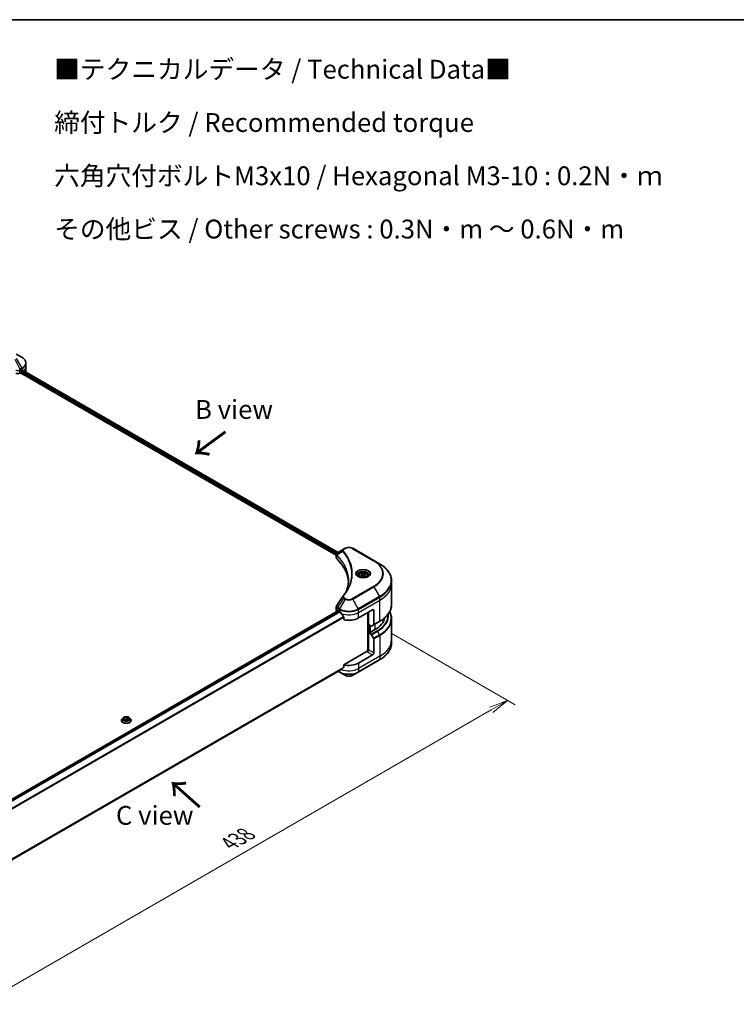
# Model space of a CAD drawing. Units: millimetres. Extents: x 0 to 10031, y 0 to 1967.
# Drawn here: x 433 to 860, y 677 to 1264 of the extents above; entities that cross this region are included whole.
import ezdxf

# ---------------------------------------------------------------- set-up
doc = ezdxf.new("R2010")
doc.units = ezdxf.units.MM
for name, color, linetype, lineweight in [('Border (ISO)', 7, 'Continuous', 35), ('Dimension (ISO)', 7, 'Continuous', 18), ('Dimension (ISO) @ 1', 7, 'Continuous', 18), ('Symbol (ISO)', 7, 'Continuous', 18), ('Visible (ISO)', 7, 'Continuous', 35), ('Visible Narrow (ISO)', 7, 'Continuous', 25)]:
    doc.layers.add(name, color=color, linetype=linetype, lineweight=lineweight)
doc.styles.add('Note Text (TK)', font='MS PGothic.ttf')
doc.dimstyles.new('Default - Method 1b (TK)', dxfattribs={"dimscale": 4.5, "dimtxt": 2.5, "dimasz": 2.5, "dimexe": 1, "dimexo": 1.5, "dimgap": 1, "dimtad": 1, "dimrnd": 1e-08, "dimdsep": 46, "dimtxsty": 'Note Text (TK)', "dimblk": 'OPEN', "dimcen": 0.09, "dimdle": 5, "dimclrd": 100, "dimclre": 100, "dimclrt": 7, "dimadec": 1, "dimazin": 1, "dimtfac": 1, "dimtmove": 0, "dimatfit": 3, "dimldrblk": 'OPEN', "dimfxl": 1, "dimtolj": 1, "dimlwd": -1, "dimlwe": -1, "dimarcsym": 0})

# ---------------------------------------------------------------- blocks, each defined once
blk = doc.blocks.new('図面枠 tk図枠')
at = {"layer": 'Border (ISO)'}
blk.add_line((14.5, 289), (405.5, 289), dxfattribs=at)
blk = doc.blocks.new('_Open')
at = {"color": 0, "linetype": 'ByBlock', "lineweight": -2}
for p, q in [((-1, 0.167), (0, 0)), ((-1, -0.167), (0, 0)), ((0, 0), (-1, 0))]:
    blk.add_line(p, q, dxfattribs=at)
blk = doc.blocks.new('*D22')
at = {"layer": 'Defpoints', "color": 0}
for p in [(647.47, 902.2), (337.76, 723.38), (414.11, 679.3)]:
    blk.add_point(p, dxfattribs=at)
at = {"layer": 'Dimension (ISO)', "color": 100}
for p, q in [((654.22, 898.3), (728.32, 855.52)), ((714.08, 852.49), (423.85, 684.93)), ((344.51, 719.49), (418.61, 676.7))]:
    blk.add_line(p, q, dxfattribs=at)
at = {"layer": 'Dimension (ISO)', "color": 100, "xscale": 11.25, "yscale": 11.25, "zscale": 11.25}
for p, rotation in [((723.82, 858.12), 30.00000000000013), ((414.11, 679.3), 210.0000000000001)]:
    blk.add_blockref('_Open', p, dxfattribs=dict(at, rotation=rotation))
at = {"layer": 'Dimension (ISO)', "color": 7, "insert": (557.57, 772.62), "char_height": 11.25, "attachment_point": 4, "rotation": 30, "style": 'Note Text (TK)'}
blk.add_mtext('\\A1;{\\Q-30.000;\\W0.816;\\H0.816x;438}', dxfattribs=at)

msp = doc.modelspace()

# ---------------------------------------------------------------- linework, layer by layer
at = {"layer": 'Visible (ISO)'}
for p, q in [((433.8248, 1062.9358), (430.4964, 1064.8574)), ((436.2715, 1057.5687), (436.2715, 1059.4409)), ((432.6228, 1053.549), (433.0091, 1053.772)), ((433.0091, 1053.772), (621.5416, 944.9228)), ((433.2213, 1054.1395), (433.2213, 1054.4661)), ((433.4334, 1054.8335), (433.9284, 1055.1193)), ((434.1255, 1055.2372), (622.573, 946.4369)), ((436.2715, 1054.3028), (436.2715, 1057.5687)), ((625.9195, 948.369), (622.2418, 946.2457)), ((626.865, 948.9149), (625.9195, 948.369)), ((644.0426, 941.5664), (631.3147, 948.9149)), ((621.5416, 943.3219), (621.5416, 945.22)), ((647.3711, 939.6448), (644.0426, 941.5664)), ((634.8251, 932.6448), (634.8251, 932.0248)), ((636.1809, 933.1054), (637.2016, 933.6947)), ((636.5545, 932.3005), (636.1809, 933.1054)), ((637.9487, 932.0848), (636.5545, 932.3005)), ((637.2016, 933.6947), (638.5957, 933.479)), ((637.2016, 932.6332), (637.2016, 933.6947)), ((638.9693, 932.674), (637.9487, 932.0848)), ((638.5957, 933.479), (638.9693, 932.674)), ((638.5957, 933.479), (638.5957, 932.4584)), ((640.3251, 932.6448), (640.3251, 932.0248)), ((654.5041, 927.7458), (654.5041, 929.6179)), ((654.5041, 915.2592), (654.5041, 927.7458)), ((384.879, 774.3596), (622.788, 911.7165)), ((621.5416, 912.1696), (621.5416, 914.0678)), ((622.1274, 911.3531), (622.143, 911.3441)), ((622.938, 911.7016), (623.433, 911.4159)), ((634.7467, 907.3334), (643.232, 912.2324)), ((643.9391, 911.8241), (643.9391, 903.42)), ((625.9671, 907.8913), (625.9671, 906.347)), ((640.4036, 910.5994), (640.4036, 887.6179)), ((640.7571, 903.455), (640.7571, 910.8035)), ((643.8355, 903.1911), (647.3711, 905.2323)), ((654.5041, 906.756), (654.5041, 894.2694)), ((642.3784, 902.5189), (640.7571, 903.455)), ((641.4642, 898.801), (641.4642, 903.0468)), ((644.6462, 900.3932), (641.6763, 898.6785)), ((643.8355, 903.1911), (642.6284, 902.4942)), ((641.3228, 898.8826), (640.7571, 898.556)), ((640.7571, 898.556), (642.3784, 897.62)), ((640.7571, 898.556), (640.7571, 888.3498)), ((641.6763, 898.6785), (641.3228, 898.8826)), ((642.6284, 897.3561), (643.8355, 895.2653)), ((643.9391, 886.5127), (643.9391, 894.9168)), ((654.5041, 894.2694), (654.5041, 892.3973)), ((640.05, 887.5333), (625.9671, 879.4026)), ((634.6431, 875.022), (647.3711, 882.3704)), ((643.232, 885.288), (634.7467, 880.389)), ((386.7704, 739.2743), (623.8516, 876.1532)), ((625.9671, 879.4026), (625.9671, 877.8583)), ((622.7144, 875.4966), (623.5365, 875.022)), ((623.5365, 875.022), (626.865, 873.1003)), ((631.3147, 873.1003), (634.6431, 875.022)), ((494.103, 847.6144), (493.6069, 847.061)), ((494.7596, 846.8602), (495.1332, 847.6652)), ((495.7802, 846.271), (494.7596, 846.8602)), ((495.1332, 847.6652), (496.5273, 847.8809)), ((495.1332, 847.6652), (495.1332, 846.6446)), ((495.1889, 846.6124), (496.5273, 846.8194)), ((497.1744, 846.4867), (495.7802, 846.271)), ((496.5273, 847.8809), (497.548, 847.2916)), ((496.5273, 847.8809), (496.5273, 846.8194)), ((496.5273, 846.8194), (497.1186, 846.478)), ((497.548, 847.2916), (497.1744, 846.4867)), ((498.2046, 847.6144), (498.7006, 847.061)), ((493.2538, 846.1778), (493.2538, 846.211)), ((499.0538, 846.1778), (499.0538, 846.211))]:
    msp.add_line(p, q, dxfattribs=at)
for centre, major_axis, ratio, start_param, end_param in [((431.2086, 1054.3655), (2, 0), 0.57735027, 4.18924598, 5.49778714), ((433.0091, 1054.017), (-0.15, -0.2598), 0.57735027, 0.78539816, 2.35619449), ((433.4334, 1054.5885), (-0.15, -0.2598), 0.57735027, 3.92699082, 5.49778714), ((428.2715, 1058.3852), (8, 0), 0.57735027, 5.49778714, 5.54273822), ((428.2715, 1058.8751), (-7.9882, 5.5845), 0.07779162, 3.81387335, 3.90751018), ((428.2715, 1058.8751), (-7.9882, 5.5845), 0.07779162, 3.78235601, 3.81387335), ((428.2715, 1054.3028), (8, 0), 0.57735027, 6.21923029, 6.28318531), ((623.5416, 943.3219), (-2, 0), 0.57735027, 0, 0.523143), ((576.7639, 927.7458), (52, 0), 0.57735027, 0.03285124, 0.523143), ((626.7091, 919.4968), (-1.4863, 0.3946), 0.82737827, 5.92008942, 6.0121585), ((623.5416, 912.1696), (-2, 0), 0.57735027, 0, 0.78539816), ((622.938, 911.4567), (-0.15, 0.2598), 0.57735027, 5.49778714, 6.28318531), ((629.0898, 914.6818), (8, 0), 0.57735027, 3.92699082, 3.97194189), ((629.0898, 915.1717), (5.439, -11.2199), 0.5228786, 4.82400679, 4.91764363), ((643.232, 911.4159), (0.5, 0.866), 0.57735027, 5.49778714, 7.06858347), ((629.0898, 915.1717), (5.439, -11.2199), 0.5228786, 4.91764363, 5.12523399), ((629.0898, 910.5994), (8, 0), 0.57735027, 4.31138759, 5.49778714), ((630.5041, 908.5581), (20, 0), 0.57735027, 5.49778714, 6.17977555), ((642.3784, 902.9272), (0.25, -0.433), 0.57735027, 5.49778714, 6.28318531), ((643.5855, 903.6241), (0.25, -0.433), 0.57735027, 0, 0.78539816), ((642.3784, 897.2117), (0.25, -0.433), 0.57735027, 1.57079633, 2.35619449), ((643.5855, 895.1209), (0.25, -0.433), 0.57735027, 0.78539816, 1.57079633), ((640.05, 887.9416), (-0.5, -0.866), 0.57735027, 0.78539816, 2.35619449), ((640.4036, 887.3292), (0.5, 0), 0.57735027, 1.32748183, 2.35619449), ((643.232, 886.1045), (0.5, 0.866), 0.57735027, 3.92699082, 5.49778714), ((629.0898, 879.0826), (-7.9882, -5.5845), 0.07779162, 5.27600846, 5.36964529), ((629.0898, 879.0826), (-7.9882, -5.5845), 0.07779162, 5.0684181, 5.27600846), ((629.0898, 883.655), (-8, 0), 0.57735027, 1.16979494, 2.35619449)]:
    msp.add_ellipse(centre, major_axis=major_axis, ratio=ratio, start_param=start_param, end_param=end_param, dxfattribs=at)
for points, knots in [([(436.2715, 1059.4409), (436.2715, 1059.713), (436.2342, 1059.9849), (436.0885, 1060.5162), (435.9802, 1060.7754), (435.7002, 1061.273), (435.5285, 1061.5115), (435.1294, 1061.9637), (434.902, 1062.1774), (434.3984, 1062.5776), (434.1221, 1062.7641), (433.8248, 1062.9358)], [0.785398163, 0.785398163, 0.785398163, 0.785398163, 0.942477796, 0.942477796, 1.099557429, 1.099557429, 1.256637061, 1.256637061, 1.413716694, 1.413716694, 1.570796327, 1.570796327, 1.570796327, 1.570796327]), ([(434.3301, 1055.2809), (434.3263, 1055.284), (434.3223, 1055.2868), (434.3007, 1055.2993), (434.2784, 1055.3035), (434.2293, 1055.2965), (434.2023, 1055.2854), (434.1769, 1055.2693)], [0.1103900742, 0.1103900742, 0.1103900742, 0.1103900742, 0.1130634845, 0.1130634845, 0.1243846834, 0.1243846834, 0.1357058823, 0.1357058823, 0.1357058823, 0.1357058823]), ([(626.865, 948.9149), (627.1111, 949.057), (627.3866, 949.1716), (627.975, 949.3447), (628.2879, 949.403), (628.9269, 949.4615), (629.2528, 949.4615), (629.8918, 949.403), (630.2047, 949.3447), (630.7931, 949.1716), (631.0686, 949.057), (631.3147, 948.9149)], [1.57079633, 1.57079633, 1.57079633, 1.57079633, 1.88495559, 1.88495559, 2.19911486, 2.19911486, 2.51327412, 2.51327412, 2.82743339, 2.82743339, 3.14159265, 3.14159265, 3.14159265, 3.14159265]), ([(621.5416, 945.22), (621.5416, 945.3111), (621.5555, 945.401), (621.6055, 945.5703), (621.6413, 945.6497), (621.728, 945.7962), (621.7789, 945.8634), (621.8912, 945.9869), (621.9527, 946.0433), (622.0841, 946.147), (622.1541, 946.1942), (622.2275, 946.2374)], [0.07890981, 0.07890981, 0.07890981, 0.07890981, 0.102485407, 0.102485407, 0.126061004, 0.126061004, 0.149636601, 0.149636601, 0.173212198, 0.173212198, 0.196787795, 0.196787795, 0.196787795, 0.196787795]), ([(654.5041, 929.6179), (654.5041, 930.3737), (654.4008, 931.1293), (653.993, 932.616), (653.6885, 933.347), (652.8907, 934.7646), (652.3975, 935.4513), (651.2377, 936.7654), (650.5713, 937.3929), (649.0828, 938.5757), (648.2608, 939.1311), (647.3711, 939.6448)], [2.35619449, 2.35619449, 2.35619449, 2.35619449, 2.513274123, 2.513274123, 2.670353756, 2.670353756, 2.827433388, 2.827433388, 2.984513021, 2.984513021, 3.141592654, 3.141592654, 3.141592654, 3.141592654]), ([(628.7639, 929.7084), (628.7639, 929.1612), (628.7375, 928.614), (628.6318, 927.521), (628.5526, 926.9752), (628.3414, 925.8865), (628.2095, 925.3437), (627.8931, 924.2622), (627.7087, 923.7237), (627.4889, 923.1644), (627.4795, 923.1406), (627.47, 923.1168)], [2.73884789, 2.73884789, 2.73884789, 2.73884789, 3.0315659, 3.0315659, 3.32428391, 3.32428391, 3.61700192, 3.61700192, 3.90971993, 3.90971993, 3.92272088, 3.92272088, 3.92272088, 3.92272088]), ([(634.9493, 931.9298), (634.9156, 931.9538), (634.8833, 931.9782), (634.758, 932.0778), (634.6766, 932.1549), (634.5408, 932.3088), (634.4864, 932.3855), (634.4024, 932.5347), (634.3728, 932.6072), (634.3342, 932.7478), (634.3251, 932.8159), (634.3251, 932.8839)], [6.388813802, 6.388813802, 6.388813802, 6.388813802, 6.44026494, 6.44026494, 6.597344573, 6.597344573, 6.754424205, 6.754424205, 6.911503838, 6.911503838, 7.068583471, 7.068583471, 7.068583471, 7.068583471]), ([(634.6735, 932.0747), (634.95, 931.915), (635.2767, 931.7748), (636.0014, 931.5535), (636.4, 931.473), (637.2279, 931.3839), (637.6573, 931.376), (638.4989, 931.4351), (638.9108, 931.5021), (639.6701, 931.7013), (640.0177, 931.8329), (640.3716, 932.0156), (640.4251, 932.0448), (640.4768, 932.0747)], [0, 0, 0, 0, 0.29880315, 0.29880315, 0.60113033, 0.60113033, 0.90635223, 0.90635223, 1.21186251, 1.21186251, 1.51493929, 1.51493929, 1.57079633, 1.57079633, 1.57079633, 1.57079633]), ([(634.8251, 932.6448), (634.8251, 932.8161), (634.8655, 932.9868), (635.0207, 933.3159), (635.1407, 933.4723), (635.4571, 933.7666), (635.6618, 933.9), (636.1303, 934.122), (636.396, 934.2089), (636.9553, 934.3263), (637.2486, 934.357), (637.835, 934.3613), (638.128, 934.335), (638.6881, 934.227), (638.9551, 934.1453), (639.4383, 933.9296), (639.6544, 933.7954), (640.0051, 933.4824), (640.1422, 933.3039), (640.291, 932.9595), (640.3251, 932.8024), (640.3251, 932.6448)], [5.49778714, 5.49778714, 5.49778714, 5.49778714, 5.76358151, 5.76358151, 6.05320602, 6.05320602, 6.38130093, 6.38130093, 6.7200118, 6.7200118, 7.05614499, 7.05614499, 7.3907044, 7.3907044, 7.72661984, 7.72661984, 8.06527209, 8.06527209, 8.39487174, 8.39487174, 8.6393798, 8.6393798, 8.6393798, 8.6393798]), ([(640.8251, 932.8839), (640.8251, 932.8159), (640.8161, 932.7478), (640.7775, 932.6072), (640.7479, 932.5347), (640.6639, 932.3855), (640.6094, 932.3088), (640.4736, 932.1549), (640.3923, 932.0778), (640.2669, 931.9782), (640.2346, 931.9538), (640.2009, 931.9298)], [3.926990817, 3.926990817, 3.926990817, 3.926990817, 4.08407045, 4.08407045, 4.241150082, 4.241150082, 4.398229715, 4.398229715, 4.555309348, 4.555309348, 4.606760485, 4.606760485, 4.606760485, 4.606760485]), ([(625.4357, 920.3024), (625.6652, 920.5805), (625.8806, 920.8515), (626.304, 921.4057), (626.5085, 921.6844), (626.9029, 922.245), (627.0929, 922.5269), (627.4582, 923.0934), (627.6334, 923.3781), (627.9692, 923.9501), (628.1297, 924.2374), (628.2828, 924.5258)], [0, 0, 0, 0, 0.160255913, 0.160255913, 0.320511826, 0.320511826, 0.480767738, 0.480767738, 0.641023651, 0.641023651, 0.801279564, 0.801279564, 0.801279564, 0.801279564]), ([(621.5416, 914.0678), (621.5416, 914.1178), (621.545, 914.1677), (621.5583, 914.2661), (621.5681, 914.3146), (621.5935, 914.4095), (621.609, 914.4558), (621.645, 914.5461), (621.6654, 914.59), (621.7104, 914.675), (621.7351, 914.7162), (621.7615, 914.7562)], [0.1178779852, 0.1178779852, 0.1178779852, 0.1178779852, 0.1308517681, 0.1308517681, 0.143825551, 0.143825551, 0.1567993339, 0.1567993339, 0.1697731168, 0.1697731168, 0.1827468997, 0.1827468997, 0.1827468997, 0.1827468997]), ([(623.8656, 911.0958), (623.8611, 911.1037), (623.8565, 911.1115), (623.8315, 911.1509), (623.8061, 911.1826), (623.7507, 911.236), (623.7208, 911.2577), (623.6929, 911.2724)], [0.1103900742, 0.1103900742, 0.1103900742, 0.1103900742, 0.1130634845, 0.1130634845, 0.1243846834, 0.1243846834, 0.1357058823, 0.1357058823, 0.1357058823, 0.1357058823]), ([(654.5041, 915.2592), (654.5041, 914.5034), (654.4008, 913.7478), (653.993, 912.2611), (653.6885, 911.5301), (652.8907, 910.1125), (652.3975, 909.4258), (651.2377, 908.1117), (650.5713, 907.4842), (649.0828, 906.3014), (648.2608, 905.746), (647.3711, 905.2323)], [3.926990817, 3.926990817, 3.926990817, 3.926990817, 4.08407045, 4.08407045, 4.241150082, 4.241150082, 4.398229715, 4.398229715, 4.555309348, 4.555309348, 4.71238898, 4.71238898, 4.71238898, 4.71238898]), ([(625.9671, 907.8913), (625.9671, 907.9225), (625.9594, 907.9575), (625.9325, 908.0172), (625.9165, 908.0424), (625.8983, 908.0651)], [0.093260715, 0.093260715, 0.093260715, 0.093260715, 0.1047444472, 0.1047444472, 0.1134564756, 0.1134564756, 0.1134564756, 0.1134564756]), ([(654.5041, 906.756), (654.5041, 907.5118), (654.4008, 908.2674), (654.0108, 909.6892), (653.741, 910.3573), (653.392, 911.0076)], [3.926990817, 3.926990817, 3.926990817, 3.926990817, 4.08407045, 4.08407045, 4.227425101, 4.227425101, 4.227425101, 4.227425101]), ([(654.5041, 892.3973), (654.5041, 891.6415), (654.4008, 890.8859), (653.993, 889.3992), (653.6885, 888.6682), (652.8907, 887.2506), (652.3975, 886.5639), (651.2377, 885.2498), (650.5713, 884.6223), (649.0828, 883.4395), (648.2608, 882.8841), (647.3711, 882.3704)], [2.35619449, 2.35619449, 2.35619449, 2.35619449, 2.513274123, 2.513274123, 2.670353756, 2.670353756, 2.827433388, 2.827433388, 2.984513021, 2.984513021, 3.141592654, 3.141592654, 3.141592654, 3.141592654]), ([(623.8516, 876.1532), (623.8517, 876.1532), (623.8517, 876.1533), (623.8565, 876.156), (623.8611, 876.1592), (623.8656, 876.1627)], [0.15830467533, 0.15830467533, 0.15830467533, 0.15830467533, 0.15831562199, 0.15831562199, 0.16098903223, 0.16098903223, 0.16098903223, 0.16098903223]), ([(625.8983, 877.7185), (625.9169, 877.7324), (625.9331, 877.7501), (625.9597, 877.7968), (625.9671, 877.8276), (625.9671, 877.8583)], [-0.0201836507, -0.0201836507, -0.0201836507, -0.0201836507, -0.0112759257, -0.0112759257, 0, 0, 0, 0]), ([(626.865, 873.1003), (627.1111, 872.9582), (627.3866, 872.8437), (627.975, 872.6706), (628.2879, 872.6122), (628.9269, 872.5537), (629.2528, 872.5537), (629.8918, 872.6122), (630.2047, 872.6706), (630.7931, 872.8437), (631.0686, 872.9582), (631.3147, 873.1003)], [1.57079633, 1.57079633, 1.57079633, 1.57079633, 1.88495559, 1.88495559, 2.19911486, 2.19911486, 2.51327412, 2.51327412, 2.82743339, 2.82743339, 3.14159265, 3.14159265, 3.14159265, 3.14159265]), ([(493.6069, 847.061), (493.5622, 847.0111), (493.5213, 846.9596), (493.4473, 846.8533), (493.4143, 846.7986), (493.3571, 846.6864), (493.3328, 846.629), (493.2937, 846.512), (493.2787, 846.4525), (493.2588, 846.3323), (493.2538, 846.2717), (493.2538, 846.211)], [3.449424205, 3.449424205, 3.449424205, 3.449424205, 3.544937527, 3.544937527, 3.64045085, 3.64045085, 3.735964172, 3.735964172, 3.831477495, 3.831477495, 3.926990817, 3.926990817, 3.926990817, 3.926990817]), ([(498.2046, 847.6144), (498.0819, 847.7513), (497.926, 847.8714), (497.5583, 848.0782), (497.3441, 848.1632), (496.8844, 848.2875), (496.6391, 848.3267), (496.1417, 848.3569), (495.8898, 848.3481), (495.4024, 848.2832), (495.167, 848.2271), (494.7343, 848.0711), (494.5373, 847.9709), (494.2696, 847.7792), (494.1798, 847.7001), (494.103, 847.6144)], [1.26296478, 1.26296478, 1.26296478, 1.26296478, 1.5839777, 1.5839777, 1.9184063, 1.9184063, 2.25148375, 2.25148375, 2.58279719, 2.58279719, 2.9145331, 2.9145331, 3.24851107, 3.24851107, 3.4494242, 3.4494242, 3.4494242, 3.4494242]), ([(499.0538, 846.211), (499.0538, 846.2717), (499.0487, 846.3323), (499.0288, 846.4525), (499.0139, 846.512), (498.9747, 846.629), (498.9504, 846.6864), (498.8932, 846.7986), (498.8602, 846.8533), (498.7863, 846.9596), (498.7453, 847.0111), (498.7006, 847.061)], [0.785398163, 0.785398163, 0.785398163, 0.785398163, 0.880911486, 0.880911486, 0.976424808, 0.976424808, 1.071938131, 1.071938131, 1.167451453, 1.167451453, 1.262964775, 1.262964775, 1.262964775, 1.262964775]), ([(493.2538, 846.1778), (493.2538, 845.999), (493.3009, 845.8206), (493.4838, 845.4789), (493.6227, 845.3163), (493.9814, 845.0214), (494.2042, 844.8903), (494.7081, 844.6763), (494.9894, 844.5936), (495.581, 844.4848), (495.891, 844.4585), (496.5093, 844.4643), (496.8174, 844.4964), (497.4017, 844.616), (497.6778, 844.7035), (498.1707, 844.9269), (498.3874, 845.0628), (498.7371, 845.3713), (498.8706, 845.5439), (499.0196, 845.873), (499.0538, 846.0253), (499.0538, 846.1778)], [3.92699082, 3.92699082, 3.92699082, 3.92699082, 4.2267014, 4.2267014, 4.53911238, 4.53911238, 4.86360542, 4.86360542, 5.18933336, 5.18933336, 5.51408383, 5.51408383, 5.83843868, 5.83843868, 6.16327278, 6.16327278, 6.48907018, 6.48907018, 6.81298523, 6.81298523, 7.06858347, 7.06858347, 7.06858347, 7.06858347])]:
    msp.add_open_spline(points, degree=3, knots=knots, dxfattribs=at)
for points, weights in [([(637.2016, 932.6332), (636.9511, 932.4051), (636.7339, 932.2727)], [1, 1.07039454817, 1.07672477615]), ([(638.5139, 932.4111), (637.8671, 932.3679), (637.2016, 932.6332)], [1.01523736138, 1.14666441016, 1])]:
    msp.add_rational_spline(points, weights, degree=2, dxfattribs=at)
msp.add_open_spline([(621.7615, 914.7562), (622.9637, 916.572), (624.1647, 918.3886), (625.3645, 920.2062)], degree=3, dxfattribs=at)
at = {"layer": 'Visible Narrow (ISO)'}
for p, q in [((429.5509, 1061.7425), (432.5301, 1055.7759)), ((430.4964, 1062.2884), (433.8248, 1056.5234)), ((433.8248, 1056.5234), (432.5301, 1055.7759)), ((432.6228, 1053.549), (432.6228, 1055.4211)), ((432.6337, 1055.4274), (433.9284, 1056.1749)), ((433.2213, 1054.3028), (621.5992, 945.5427)), ((621.8181, 945.9062), (433.323, 1054.7339)), ((433.9284, 1055.1193), (433.9284, 1056.1749)), ((434.04, 1055.185), (622.4851, 946.3862)), ((434.1592, 1055.2582), (434.7921, 1054.8928)), ((434.3049, 1055.2954), (434.3301, 1055.2809)), ((625.4069, 946.9863), (621.8725, 944.8251)), ((626.1695, 948.3443), (627.115, 948.8901)), ((631.0647, 948.8901), (643.7926, 941.5417)), ((621.8091, 942.745), (621.8091, 944.7098)), ((643.7926, 926.1973), (631.0647, 918.8489)), ((631.3147, 918.585), (644.0426, 925.9334)), ((644.0426, 925.9334), (647.3711, 920.1684)), ((625.9195, 919.1308), (622.2418, 913.5675)), ((626.865, 918.585), (623.5365, 912.82)), ((625.9195, 919.1308), (626.865, 918.585)), ((627.115, 918.8489), (626.1695, 919.3947)), ((634.6431, 912.82), (631.3147, 918.585)), ((647.3711, 920.1684), (634.6431, 912.82)), ((634.7467, 912.4715), (647.4746, 919.82)), ((634.7467, 910.5994), (647.4746, 917.9478)), ((647.4746, 917.9478), (647.4746, 919.82)), ((647.4746, 905.4612), (647.4746, 917.9478)), ((384.9572, 774.3033), (622.938, 911.7016)), ((623.6929, 911.2724), (385.5675, 773.7906)), ((385.7407, 773.6143), (623.8656, 911.0958)), ((622.1274, 911.3531), (622.1274, 913.2252)), ((622.1383, 913.219), (623.433, 912.4715)), ((623.5365, 912.82), (622.2418, 913.5675)), ((623.433, 911.4159), (623.433, 912.4715)), ((634.7467, 910.5994), (634.7467, 912.4715)), ((643.232, 912.2324), (643.9391, 911.8241)), ((625.8983, 908.0651), (386.774, 770.0067)), ((386.774, 769.7931), (625.9671, 907.8913)), ((634.7467, 907.3334), (634.7467, 910.5994)), ((640.545, 910.681), (640.545, 887.6443)), ((647.4746, 905.4612), (643.9391, 903.42)), ((640.9692, 898.6785), (640.9692, 903.3325)), ((641.6056, 902.9651), (641.6056, 898.7193)), ((642.0299, 898.8826), (642.0299, 902.7202)), ((645.914, 899.6612), (642.3784, 897.62)), ((642.6284, 897.3561), (646.164, 899.3973)), ((644.6462, 903.6591), (644.6462, 900.3932)), ((647.3711, 897.3065), (646.164, 899.3973)), ((647.3711, 897.3065), (643.8355, 895.2653)), ((643.9391, 894.9168), (647.4746, 896.9581)), ((647.4746, 896.9581), (647.4746, 884.4715)), ((643.9391, 886.5127), (640.7571, 888.3498)), ((647.4746, 884.4715), (634.7467, 877.123)), ((647.4746, 882.5993), (634.7467, 875.2509)), ((640.05, 887.1251), (643.232, 885.288)), ((647.4746, 884.4715), (647.4746, 882.5993)), ((625.9671, 877.8583), (386.7091, 739.7226)), ((386.7274, 739.6331), (625.8983, 877.7185)), ((623.8656, 876.1627), (386.7703, 739.2757)), ((623.433, 875.9115), (623.433, 875.2509)), ((634.7467, 880.389), (634.7467, 877.123)), ((634.7467, 877.123), (634.7467, 875.2509)), ((623.433, 875.2509), (622.8608, 875.5812))]:
    msp.add_line(p, q, dxfattribs=at)
for centre, major_axis, ratio, start_param, end_param in [((428.2715, 1059.7296), (7.8536, 0), 0.57735027, 5.49778714, 7.06858347), ((428.2715, 1059.4409), (8, 0), 0.57735027, 5.49778714, 6.28318531), ((432.2692, 1055.6252), (-0.2535, 0.431), 0.57192456, 3.92235737, 4.70826907), ((432.2801, 1055.6315), (0.25, -0.433), 0.57735027, 0.78539816, 1.57079633), ((433.5748, 1056.379), (-0.25, 0.433), 0.57735027, 3.92699082, 4.71238898), ((428.2715, 1057.5687), (8, 0), 0.57735027, 5.66523522, 6.28318531), ((625.8213, 946.9384), (-0.3856, -0.3182), 0.7371107, 4.16590415, 5.32901143), ((626.1695, 947.936), (-0.25, 0.433), 0.57735027, 5.49778714, 6.28318531), ((627.115, 948.4819), (-0.25, 0.433), 0.57735027, 5.49778714, 6.28318531), ((629.0898, 947.75), (2.7929, 0), 0.57735027, 0.78539816, 2.35619449), ((631.0647, 948.4819), (0.25, 0.433), 0.57735027, 0, 0.78539816), ((622.2422, 944.854), (0.3038, 0.3971), 0.7825254, 2.02708248, 2.42717461), ((622.2799, 944.821), (-0.3544, -0.3527), 0.70765843, 5.32110362, 5.66947619), ((643.7926, 941.1334), (0.25, 0.433), 0.57735027, 0, 0.78539816), ((630.5041, 933.8695), (18.7929, 0), 0.57735027, 5.49778714, 7.06858347), ((630.5041, 933.7499), (19.1464, 0), 0.57735027, 5.49778714, 7.06858347), ((637.5751, 933.7499), (-4.1036, 0), 0.57735027, 2.35619449, 7.06858347), ((637.5751, 933.1726), (3.3964, 0), 0.57735027, 5.59811367, 10.10984959), ((637.5751, 932.8839), (-3.25, 0), 0.57735027, 3.14159265, 6.28318531), ((630.5041, 929.9066), (23.8536, 0), 0.57735027, 5.49778714, 7.06858347), ((637.5751, 932.6448), (-2.75, 0), 0.57735027, 0, 0.56017967), ((637.5751, 932.6448), (2.75, 0), 0.57735027, 5.72300564, 6.28318531), ((630.5041, 929.6179), (24, 0), 0.57735027, 5.49778714, 6.28318531), ((643.7926, 925.7891), (0.25, -0.433), 0.57735027, 1.57079633, 2.35619449), ((630.5041, 927.7458), (24, 0), 0.57735027, 5.49778714, 6.28318531), ((625.8213, 919.9841), (-0.3856, 0.3182), 0.7371107, 5.25887382, 6.28318531), ((626.1695, 918.9865), (-0.25, -0.433), 0.57735027, 3.92699082, 4.71238898), ((627.115, 918.4406), (-0.25, -0.433), 0.57735027, 3.92699082, 4.71238898), ((629.0898, 919.8695), (3.1464, 0), 0.57735027, 3.92699082, 5.49778714), ((629.0898, 919.9891), (-2.7929, 0), 0.57735027, 0.78539816, 2.35619449), ((631.0647, 918.4406), (0.25, -0.433), 0.57735027, 1.57079633, 2.35619449), ((647.1211, 920.0241), (-0.25, 0.433), 0.57735027, 3.92699082, 4.71238898), ((622.481, 913.4293), (0.2465, 0.435), 0.58272546, 1.56556184, 2.35147354), ((622.4918, 913.4231), (-0.25, -0.433), 0.57735027, 4.71238898, 5.49778714), ((623.7865, 912.6756), (0.25, 0.433), 0.57735027, 1.57079633, 2.35619449), ((629.0898, 915.7375), (8, 0), 0.57735027, 3.92699082, 5.49778714), ((629.0898, 916.0262), (-7.8536, 0), 0.57735027, 0.78539816, 2.35619449), ((634.3931, 912.6756), (-0.25, 0.433), 0.57735027, 3.92699082, 4.71238898), ((630.5041, 915.2592), (24, 0), 0.57735027, 5.49778714, 6.28318531), ((629.0898, 913.8653), (8, 0), 0.57735027, 4.0944389, 5.49778714), ((630.5041, 908.5581), (21.7929, 0), 0.57735027, 5.49778714, 6.3418789), ((630.5041, 908.4385), (22.1464, 0), 0.57735027, 5.49778714, 6.37987931), ((630.5041, 907.0447), (23.8536, 0), 0.57735027, 5.49778714, 6.57196073), ((647.1211, 905.6654), (0.25, -0.433), 0.57735027, 0, 0.78539816), ((630.5041, 906.756), (24, 0), 0.57735027, 5.49778714, 6.28318531), ((645.914, 899.253), (0.25, -0.433), 0.57735027, 1.57079633, 2.35619449), ((647.1211, 897.1622), (-0.25, 0.433), 0.57735027, 3.92699082, 4.71238898), ((630.5041, 894.2694), (24, 0), 0.57735027, 5.49778714, 6.28318531), ((630.5041, 892.3973), (24, 0), 0.57735027, 5.49778714, 6.28318531), ((647.1211, 882.8035), (0.25, -0.433), 0.57735027, 0, 0.78539816), ((629.0898, 880.389), (-8, 0), 0.57735027, 0.95284624, 2.35619449), ((623.7865, 875.455), (-0.25, -0.433), 0.57735027, 5.49778714, 6.28318531), ((629.0898, 878.5168), (-8, 0), 0.57735027, 0.78539816, 2.35619449), ((629.0898, 878.2282), (7.8536, 0), 0.57735027, 3.92699082, 5.49778714), ((629.0898, 874.3848), (-3.1464, 0), 0.57735027, 0.78539816, 2.35619449), ((634.3931, 875.455), (0.25, -0.433), 0.57735027, 0, 0.78539816), ((496.1538, 846.3), (-2.8677, 0), 0.57735027, 5.8056187, 9.90234457), ((496.1538, 847.0016), (-2.3092, 0), 0.57735027, 5.8056187, 9.90234457), ((496.1538, 846.211), (-2.9, 0), 0.57735027, 0, 3.14159265), ((496.1538, 846.1778), (2.9, 0), 0.57735027, 3.14159265, 6.28318531)]:
    msp.add_ellipse(centre, major_axis=major_axis, ratio=ratio, start_param=start_param, end_param=end_param, dxfattribs=at)
for centre, major_axis in [((637.5751, 933.8695), (-4.4571, 0)), ((637.5751, 932.8897), (-2.45, 0)), ((496.1538, 847.0759), (2.1415, 0))]:
    msp.add_ellipse(centre, major_axis=major_axis, ratio=0.57735027, dxfattribs=at)
for points, knots in [([(430.2094, 1055.3299), (430.3699, 1055.2601), (430.5439, 1055.2056), (431.0139, 1055.1082), (431.3203, 1055.0921), (431.9928, 1055.1535), (432.3486, 1055.2605), (432.6228, 1055.4211)], [-0.196787795, -0.196787795, -0.196787795, -0.196787795, -0.154661595, -0.154661595, -0.087259675, -0.087259675, 0, 0, 0, 0]), ([(432.5301, 1055.7759), (432.5279, 1055.7746), (432.5257, 1055.7734), (432.5212, 1055.7709), (432.519, 1055.7696), (432.5168, 1055.7684)], [-0.00153668531, -0.00153668531, -0.00153668531, -0.00153668531, -0.00076834266, -0.00076834266, -0.00000000001, -0.00000000001, -0.00000000001, -0.00000000001]), ([(432.6228, 1055.4211), (432.6246, 1055.4221), (432.6264, 1055.4232), (432.63, 1055.4253), (432.6318, 1055.4263), (432.6337, 1055.4274)], [0.00000000001, 0.00000000001, 0.00000000001, 0.00000000001, 0.00076834266, 0.00076834266, 0.00153668531, 0.00153668531, 0.00153668531, 0.00153668531]), ([(625.9195, 948.369), (625.7439, 948.2677), (625.5998, 948.146), (625.3987, 947.8851), (625.3345, 947.7488), (625.2871, 947.4877), (625.2884, 947.3675), (625.3352, 947.1583), (625.364, 947.0744), (625.4069, 946.9863)], [-0.187504168, -0.187504168, -0.187504168, -0.187504168, -0.125670471, -0.125670471, -0.069816928, -0.069816928, -0.026852665, -0.026852665, 0, 0, 0, 0]), ([(625.4069, 946.9863), (625.4501, 946.933), (625.4928, 946.8815), (625.6327, 946.7091), (625.7287, 946.5889), (626.1545, 946.0467), (626.4693, 945.6208), (627.206, 944.5592), (627.6087, 943.9191), (628.9318, 941.5796), (629.6369, 939.84), (630.4202, 936.7243), (630.6056, 935.357), (630.6546, 933.0201), (630.5964, 932.051), (630.3313, 930.1762), (630.1332, 929.2702), (629.6612, 927.6794), (629.4153, 926.9919), (628.9094, 925.7855), (628.6658, 925.2644), (628.3606, 924.6734), (628.3219, 924.5996), (628.2828, 924.5258)], [-4.82621249, -4.82621249, -4.82621249, -4.82621249, -4.79590965, -4.79590965, -4.72660511, -4.72660511, -4.4843018, -4.4843018, -4.127973, -4.127973, -3.19579554, -3.19579554, -2.47873595, -2.47873595, -1.97105483, -1.97105483, -1.49272454, -1.49272454, -1.12477817, -1.12477817, -0.8417425, -0.8417425, -0.80127956, -0.80127956, -0.80127956, -0.80127956]), ([(625.8213, 947.3466), (625.7828, 947.3933), (625.7532, 947.4424), (625.6984, 947.573), (625.6865, 947.6562), (625.7052, 947.8461), (625.7498, 947.9522), (625.9057, 948.16), (626.0238, 948.2601), (626.1695, 948.3443)], [0, 0, 0, 0, 0.026852665, 0.026852665, 0.069816928, 0.069816928, 0.125670471, 0.125670471, 0.187504168, 0.187504168, 0.187504168, 0.187504168]), ([(625.8213, 920.3924), (625.8707, 920.4522), (625.9197, 920.5121), (626.028, 920.6454), (626.0871, 920.7188), (626.2309, 920.8994), (626.3151, 921.0067), (626.5062, 921.2541), (626.6125, 921.3944), (626.8528, 921.7181), (626.9856, 921.9019), (627.284, 922.326), (627.4476, 922.567), (627.8117, 923.1238), (628.0088, 923.4404), (628.4249, 924.1445), (628.6398, 924.5328), (629.1111, 925.4454), (629.3571, 925.9714), (629.8678, 927.1891), (630.116, 927.883), (630.5926, 929.4883), (630.7925, 930.4026), (631.0602, 932.2941), (631.119, 933.2717), (631.0695, 935.6286), (630.8823, 937.0074), (630.0916, 940.1483), (629.3797, 941.9014), (628.0439, 944.2582), (627.6375, 944.9029), (626.8937, 945.972), (626.5759, 946.4008), (626.1461, 946.9467), (626.0492, 947.0678), (625.908, 947.2413), (625.8647, 947.294), (625.8213, 947.3466)], [0, 0, 0, 0, 0.0344265, 0.0344265, 0.07650467, 0.07650467, 0.1377084, 0.1377084, 0.21727325, 0.21727325, 0.32070756, 0.32070756, 0.45517217, 0.45517217, 0.62997615, 0.62997615, 0.8417425, 0.8417425, 1.12477817, 1.12477817, 1.49272454, 1.49272454, 1.97105483, 1.97105483, 2.47873595, 2.47873595, 3.19579554, 3.19579554, 4.127973, 4.127973, 4.4843018, 4.4843018, 4.72660511, 4.72660511, 4.79590965, 4.79590965, 4.82621249, 4.82621249, 4.82621249, 4.82621249]), ([(621.5416, 945.22), (621.5416, 945.2149), (621.5417, 945.2098), (621.5448, 945.0927), (621.581, 944.9836), (621.6902, 944.8218), (621.7442, 944.7632), (621.8091, 944.7098)], [-0.0789098096, -0.0789098096, -0.0789098096, -0.0789098096, -0.0767578006, -0.0767578006, -0.029522231, -0.029522231, 0, 0, 0, 0]), ([(621.8294, 944.8925), (621.7757, 944.9694), (621.735, 945.0457), (621.6594, 945.2416), (621.6426, 945.3599), (621.6669, 945.6242), (621.7273, 945.7679), (621.927, 946.0255), (622.0626, 946.1404), (622.2287, 946.2381)], [0, 0, 0, 0, 0.029522231, 0.029522231, 0.076757801, 0.076757801, 0.138164041, 0.138164041, 0.196787795, 0.196787795, 0.196787795, 0.196787795]), ([(621.8091, 944.7098), (621.8153, 944.705), (621.8215, 944.7), (621.834, 944.6892), (621.8402, 944.6834), (621.8465, 944.6771)], [0.00000000006, 0.00000000006, 0.00000000006, 0.00000000006, 0.00379309206, 0.00379309206, 0.00758618406, 0.00758618406, 0.00758618406, 0.00758618406]), ([(621.8725, 944.8251), (621.865, 944.8378), (621.8577, 944.8497), (621.8433, 944.8721), (621.8363, 944.8826), (621.8294, 944.8925)], [-0.00758618406, -0.00758618406, -0.00758618406, -0.00758618406, -0.00379309206, -0.00379309206, -0.00000000006, -0.00000000006, -0.00000000006, -0.00000000006]), ([(621.8465, 944.6771), (621.9542, 944.5688), (622.0608, 944.46), (622.2671, 944.2465), (622.3669, 944.1417), (622.6667, 943.8226), (622.8632, 943.6072), (623.3046, 943.1087), (623.5464, 942.8247), (624.0048, 942.264), (624.222, 941.9876), (624.7422, 941.2982), (625.0364, 940.883), (625.6759, 939.9199), (626.0099, 939.3695), (626.7137, 938.0917), (627.0642, 937.3609), (627.7591, 935.6647), (628.0702, 934.695), (628.6082, 932.3898), (628.7639, 931.049), (628.7639, 929.7084)], [0, 0, 0, 0, 0.06549657, 0.06549657, 0.12817861, 0.12817861, 0.2557943, 0.2557943, 0.42169471, 0.42169471, 0.58081118, 0.58081118, 0.81593963, 0.81593963, 1.12160661, 1.12160661, 1.51897368, 1.51897368, 2.03555087, 2.03555087, 2.73884789, 2.73884789, 2.73884789, 2.73884789]), ([(627.4733, 923.1223), (627.637, 923.5325), (627.7857, 923.9447), (628.4816, 926.1007), (628.7762, 927.8713), (628.8161, 931.0568), (628.6605, 932.4713), (628.1049, 934.8487), (627.7934, 935.8186), (627.0974, 937.5146), (626.7464, 938.2453), (626.0416, 939.5225), (625.7071, 940.0726), (625.0667, 941.0351), (624.7721, 941.4499), (624.2512, 942.1387), (624.0337, 942.4149), (623.5747, 942.9749), (623.3326, 943.2586), (622.8905, 943.7565), (622.6938, 943.9717), (622.3937, 944.2904), (622.2937, 944.395), (622.0872, 944.6082), (621.9805, 944.7163), (621.8725, 944.8251)], [-3.92617715, -3.92617715, -3.92617715, -3.92617715, -3.70555522, -3.70555522, -2.7767893, -2.7767893, -2.03555087, -2.03555087, -1.51897368, -1.51897368, -1.12160661, -1.12160661, -0.81593963, -0.81593963, -0.58081118, -0.58081118, -0.42169471, -0.42169471, -0.2557943, -0.2557943, -0.12817861, -0.12817861, -0.06549657, -0.06549657, 0, 0, 0, 0]), ([(622.2287, 946.2381), (622.2309, 946.2394), (622.2331, 946.2407), (622.2375, 946.2432), (622.2396, 946.2445), (622.2418, 946.2457)], [-0.00153668531, -0.00153668531, -0.00153668531, -0.00153668531, -0.00076834265, -0.00076834265, 0, 0, 0, 0]), ([(625.3643, 920.2063), (625.3185, 920.1374), (625.2975, 920.0601), (625.2888, 919.8495), (625.3341, 919.7122), (625.486, 919.4804), (625.5762, 919.3831), (625.7569, 919.2358), (625.8345, 919.1818), (625.9195, 919.1308)], [-0.177440356, -0.177440356, -0.177440356, -0.177440356, -0.14010274, -0.14010274, -0.077834855, -0.077834855, -0.029936483, -0.029936483, 0, 0, 0, 0]), ([(626.1695, 919.3947), (626.0989, 919.4355), (626.0348, 919.4799), (625.8876, 919.6033), (625.8162, 919.6869), (625.7042, 919.8888), (625.6793, 920.0102), (625.7132, 920.2203), (625.7533, 920.31), (625.8213, 920.3924)], [0, 0, 0, 0, 0.029936483, 0.029936483, 0.077834855, 0.077834855, 0.14010274, 0.14010274, 0.187502416, 0.187502416, 0.187502416, 0.187502416]), ([(621.5418, 914.0677), (621.5418, 913.9837), (621.5555, 913.9007), (621.6614, 913.5904), (621.8532, 913.3813), (622.1274, 913.2252)], [-0.117877985, -0.117877985, -0.117877985, -0.117877985, -0.087259675, -0.087259675, 0, 0, 0, 0]), ([(622.2287, 913.5752), (621.9814, 913.7212), (621.8026, 913.9045), (621.646, 914.2545), (621.6311, 914.4154), (621.6934, 914.6335), (621.7218, 914.6964), (621.7615, 914.7562)], [0, 0, 0, 0, 0.087259675, 0.087259675, 0.154661595, 0.154661595, 0.1827469, 0.1827469, 0.1827469, 0.1827469]), ([(622.1274, 913.2252), (622.1292, 913.2242), (622.131, 913.2232), (622.1346, 913.2211), (622.1365, 913.2201), (622.1383, 913.219)], [0.00000000001, 0.00000000001, 0.00000000001, 0.00000000001, 0.00076834266, 0.00076834266, 0.00153668531, 0.00153668531, 0.00153668531, 0.00153668531]), ([(622.2418, 913.5675), (622.2396, 913.5688), (622.2375, 913.5701), (622.2331, 913.5727), (622.2309, 913.574), (622.2287, 913.5752)], [-0.00153668531, -0.00153668531, -0.00153668531, -0.00153668531, -0.00076834266, -0.00076834266, -0.00000000001, -0.00000000001, -0.00000000001, -0.00000000001])]:
    msp.add_open_spline(points, degree=3, knots=knots, dxfattribs=at)

# ---------------------------------------------------------------- block references
at = {"xscale": 4.5, "yscale": 4.5, "zscale": 4.5}
msp.add_blockref('図面枠 tk図枠', (-65.25, -36), dxfattribs=at)

# ---------------------------------------------------------------- texts
at = {"layer": 'Symbol (ISO)', "color": 7, "insert": (453.0893, 1187.2154), "char_height": 11.25, "width": 366.973701, "attachment_point": 4, "line_spacing_factor": 1.695652, "style": 'Note Text (TK)'}
msp.add_mtext('\\fＭＳ Ｐゴシック|b0|i0;■テクニカルデータ / Technical Data■\\P\\fＭＳ Ｐゴシック|b0|i0;締付トルク / Recommended torque\\P\\fＭＳ Ｐゴシック|b0|i0;六角穴付ボルトM3x10 / Hexagonal M3-10 : 0.2N・ｍ\\P\\fＭＳ Ｐゴシック|b0|i0;その他ビス / Other screws : 0.3N・m ～ 0.6N・m', dxfattribs=at)
at = {"layer": 'Symbol (ISO)', "color": 7, "char_height": 11.25, "attachment_point": 5, "line_spacing_factor": 1.5, "style": 'Note Text (TK)'}
for s, insert in [('\\fＭＳ Ｐゴシック|b0|i0;B view', (560.4721, 1031.8457)), ('\\fＭＳ Ｐゴシック|b0|i0;C view', (513.1271, 789.4999))]:
    msp.add_mtext(s, dxfattribs=dict(at, insert=insert))
at = {"layer": 'Symbol (ISO)', "color": 7, "char_height": 18, "attachment_point": 4, "line_spacing_factor": 1.5, "style": 'Note Text (TK)'}
for insert, rotation in [((555.9294, 1019.3229), 216.3), ((540.9799, 794.0236), 138.3)]:
    msp.add_mtext('\\fMS PGothic|b0|i0;{\\H18.0000;→}', dxfattribs=dict(at, insert=insert, rotation=rotation))

# ---------------------------------------------------------------- dimensions: what is measured, and where the dimension line sits
at = {"layer": 'Dimension (ISO) @ 1', "color": 100}
dim = msp.add_linear_dim(base=(414.1104, 679.3027), p1=(647.4746, 902.1952), p2=(337.7619, 723.3825), angle=30, text='{\\Q-30.000;\\W0.816;\\H0.816x;<>}', dimstyle='Default - Method 1b (TK)', override={"dimscale": 1, "dimtxt": 11.25, "dimasz": 11.25, "dimexe": 4.5, "dimexo": 6.75, "dimgap": 4.5, "dimdec": 2, "dimlfac": 1.224745, "dimcen": 0.405, "dimtol": 0, "dimlim": 0, "dimtp": 0, "dimtm": 0, "dimtdec": 2, "dimtix": 0, "dimtofl": 0, "dimtmove": 0, "dimatfit": 1}, dxfattribs=at)
dim.commit()
dim.dimension.update_dxf_attribs({"geometry": '*D22', "text_midpoint": (568.9667, 768.709), "dimtype": 128})

doc.saveas('drawing.dxf')
